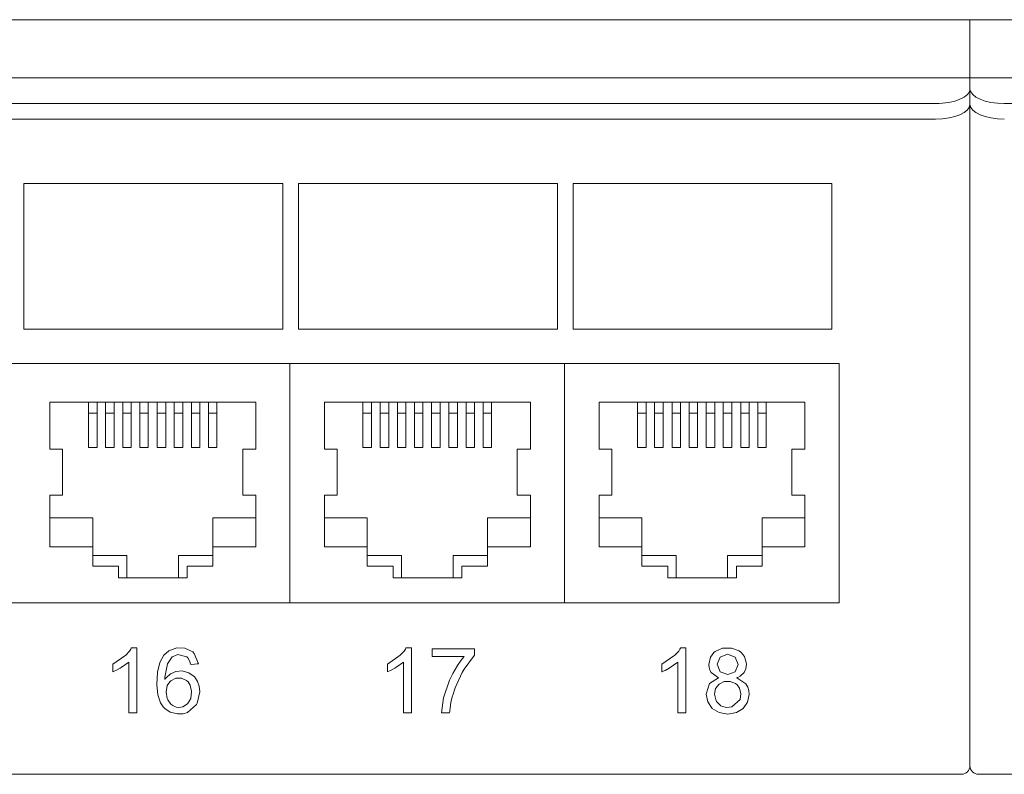
# Model space of a CAD drawing. Units: millimetres. Extents: x -242 to 243, y -22 to 22.
# Drawn here: x 56 to 113, y -22 to 22 of the extents above; entities that cross this region are included whole.
import ezdxf

# ---------------------------------------------------------------- set-up
doc = ezdxf.new("R2010")
doc.units = ezdxf.units.MM
doc.layers.add('Top$19', color=7, linetype='Continuous', true_color=0xffffff)

msp = doc.modelspace()

# ---------------------------------------------------------------- linework, layer by layer
at = {"layer": 'Top$19', "color": 7, "linetype": 'Continuous', "lineweight": 13}
for p, q in [((0, 22), (111.25, 22)), ((0, 22), (111.25, 22)), ((111.25, 22), (111.25, 20)), ((111.25, 22), (222.5, 22)), ((111.25, 22), (111.25, 20)), ((111.25, 22), (111.25, 20)), ((111.25, 18.612), (111.25, 20)), ((111.25, 20), (111.25, 18.612)), ((111.25, 20), (111.25, 18.612)), ((111.25, 18.612), (0, 18.612)), ((111.25, 18.612), (0, 18.612)), ((222.5, 18.612), (111.25, 18.612)), ((111.25, 18.471), (111.25, 18.612)), ((111.25, 18.471), (111.25, 18.612)), ((111.25, 18.471), (111.25, 18.612)), ((111.25, 18.471), (111.25, 17.958)), ((111.25, 18.471), (111.25, 17.958)), ((111.25, 18.471), (111.25, 17.958)), ((111.25, 17.051), (111.25, 17.958)), ((111.25, 17.958), (111.25, 17.051)), ((111.25, 17.958), (111.25, 17.051)), ((109.25, 17.112), (2, 17.112)), ((109.25, 17.112), (2, 17.112)), ((111.25, -21.5), (111.25, 17.051)), ((111.25, 17.051), (111.25, -21.5)), ((111.25, 17.051), (111.25, -21.5)), ((220.5, 17.112), (113.25, 17.112)), ((109.25, 16.206), (2, 16.206)), ((109.25, 16.206), (2, 16.206)), ((56.125, 3.95), (56.125, 12.45)), ((56.125, 12.45), (71.206, 12.45)), ((56.125, 3.95), (56.125, 12.45)), ((56.125, 12.45), (71.206, 12.45)), ((71.206, 12.45), (71.206, 3.95)), ((71.206, 12.45), (71.206, 3.95)), ((72.125, 3.95), (72.125, 12.45)), ((72.125, 12.45), (87.206, 12.45)), ((72.125, 3.95), (72.125, 12.45)), ((72.125, 12.45), (87.206, 12.45)), ((87.206, 12.45), (87.206, 3.95)), ((87.206, 12.45), (87.206, 3.95)), ((88.125, 3.95), (88.125, 12.45)), ((88.125, 12.45), (103.206, 12.45)), ((88.125, 12.45), (103.206, 12.45)), ((88.125, 3.95), (88.125, 12.45)), ((103.206, 12.45), (103.206, 3.95)), ((103.206, 12.45), (103.206, 3.95)), ((71.206, 3.95), (56.125, 3.95)), ((71.206, 3.95), (56.125, 3.95)), ((87.206, 3.95), (72.125, 3.95)), ((87.206, 3.95), (72.125, 3.95)), ((103.206, 3.95), (88.125, 3.95)), ((103.206, 3.95), (88.125, 3.95)), ((7.625, 1.95), (103.625, 1.95)), ((7.625, 1.95), (103.625, 1.95)), ((71.625, 1.95), (55.625, 1.95)), ((71.625, 1.95), (55.625, 1.95)), ((71.625, 1.95), (71.625, -12)), ((87.625, 1.95), (71.625, 1.95)), ((71.625, 1.95), (71.625, -12)), ((87.625, 1.95), (71.625, 1.95)), ((71.625, 1.95), (71.625, -12)), ((71.625, 1.95), (71.625, -12)), ((103.625, 1.95), (87.625, 1.95)), ((87.625, 1.95), (87.625, -12)), ((87.625, 1.95), (87.625, -12)), ((87.625, 1.95), (87.625, -12)), ((103.625, 1.95), (87.625, 1.95)), ((87.625, 1.95), (87.625, -12)), ((103.625, 1.95), (103.625, -12)), ((103.625, 1.95), (103.625, -12)), ((103.625, 1.95), (103.625, -12)), ((103.625, 1.95), (103.625, -12)), ((57.634, -0.294), (57.634, -3.045)), ((69.635, -0.294), (57.634, -0.294)), ((57.634, -0.294), (57.634, -3.045)), ((69.635, -0.294), (57.634, -0.294)), ((59.878, -0.294), (59.878, -0.94)), ((59.878, -0.294), (59.878, -0.94)), ((60.385, -0.94), (60.385, -0.294)), ((60.385, -0.94), (60.385, -0.294)), ((60.872, -0.294), (60.872, -0.94)), ((60.872, -0.294), (60.872, -0.94)), ((61.38, -0.94), (61.38, -0.294)), ((61.38, -0.94), (61.38, -0.294)), ((61.888, -0.294), (61.888, -0.94)), ((61.888, -0.294), (61.888, -0.94)), ((62.375, -0.94), (62.375, -0.294)), ((62.375, -0.94), (62.375, -0.294)), ((62.883, -0.294), (62.883, -0.94)), ((62.883, -0.294), (62.883, -0.94)), ((63.37, -0.94), (63.37, -0.294)), ((63.37, -0.94), (63.37, -0.294)), ((63.878, -0.294), (63.878, -0.94)), ((63.878, -0.294), (63.878, -0.94)), ((64.386, -0.94), (64.386, -0.294)), ((64.386, -0.94), (64.386, -0.294)), ((64.873, -0.294), (64.873, -0.94)), ((64.873, -0.294), (64.873, -0.94)), ((65.381, -0.94), (65.381, -0.294)), ((65.381, -0.94), (65.381, -0.294)), ((65.889, -0.294), (65.889, -0.94)), ((65.889, -0.294), (65.889, -0.94)), ((66.376, -0.94), (66.376, -0.294)), ((66.376, -0.94), (66.376, -0.294)), ((66.884, -0.94), (66.884, -0.294)), ((66.884, -0.94), (66.884, -0.294)), ((67.37, -0.294), (67.37, -0.94)), ((67.37, -0.294), (67.37, -0.94)), ((69.635, -3.045), (69.635, -0.294)), ((69.635, -3.045), (69.635, -0.294)), ((73.634, -0.294), (73.634, -3.045)), ((85.635, -0.294), (73.634, -0.294)), ((73.634, -0.294), (73.634, -3.045)), ((85.635, -0.294), (73.634, -0.294)), ((75.878, -0.294), (75.878, -0.94)), ((75.878, -0.294), (75.878, -0.94)), ((76.385, -0.94), (76.385, -0.294)), ((76.385, -0.94), (76.385, -0.294)), ((76.872, -0.294), (76.872, -0.94)), ((76.872, -0.294), (76.872, -0.94)), ((77.38, -0.94), (77.38, -0.294)), ((77.38, -0.94), (77.38, -0.294)), ((77.888, -0.294), (77.888, -0.94)), ((77.888, -0.294), (77.888, -0.94)), ((78.375, -0.94), (78.375, -0.294)), ((78.375, -0.94), (78.375, -0.294)), ((78.883, -0.294), (78.883, -0.94)), ((78.883, -0.294), (78.883, -0.94)), ((79.37, -0.94), (79.37, -0.294)), ((79.37, -0.94), (79.37, -0.294)), ((79.878, -0.294), (79.878, -0.94)), ((79.878, -0.294), (79.878, -0.94)), ((80.386, -0.94), (80.386, -0.294)), ((80.386, -0.94), (80.386, -0.294)), ((80.873, -0.294), (80.873, -0.94)), ((80.873, -0.294), (80.873, -0.94)), ((81.381, -0.94), (81.381, -0.294)), ((81.381, -0.94), (81.381, -0.294)), ((81.889, -0.294), (81.889, -0.94)), ((81.889, -0.294), (81.889, -0.94)), ((82.376, -0.94), (82.376, -0.294)), ((82.376, -0.94), (82.376, -0.294)), ((82.884, -0.94), (82.884, -0.294)), ((82.884, -0.94), (82.884, -0.294)), ((83.37, -0.294), (83.37, -0.94)), ((83.37, -0.294), (83.37, -0.94)), ((85.635, -3.045), (85.635, -0.294)), ((85.635, -3.045), (85.635, -0.294)), ((89.634, -0.294), (89.634, -3.045)), ((101.635, -0.294), (89.634, -0.294)), ((89.634, -0.294), (89.634, -3.045)), ((101.635, -0.294), (89.634, -0.294)), ((91.878, -0.294), (91.878, -0.94)), ((91.878, -0.294), (91.878, -0.94)), ((92.385, -0.94), (92.385, -0.294)), ((92.385, -0.94), (92.385, -0.294)), ((92.872, -0.294), (92.872, -0.94)), ((92.872, -0.294), (92.872, -0.94)), ((93.38, -0.94), (93.38, -0.294)), ((93.38, -0.94), (93.38, -0.294)), ((93.888, -0.294), (93.888, -0.94)), ((93.888, -0.294), (93.888, -0.94)), ((94.375, -0.94), (94.375, -0.294)), ((94.375, -0.94), (94.375, -0.294)), ((94.883, -0.294), (94.883, -0.94)), ((94.883, -0.294), (94.883, -0.94)), ((95.37, -0.94), (95.37, -0.294)), ((95.37, -0.94), (95.37, -0.294)), ((95.878, -0.294), (95.878, -0.94)), ((95.878, -0.294), (95.878, -0.94)), ((96.386, -0.94), (96.386, -0.294)), ((96.386, -0.94), (96.386, -0.294)), ((96.873, -0.294), (96.873, -0.94)), ((96.873, -0.294), (96.873, -0.94)), ((97.381, -0.94), (97.381, -0.294)), ((97.381, -0.94), (97.381, -0.294)), ((97.889, -0.294), (97.889, -0.94)), ((97.889, -0.294), (97.889, -0.94)), ((98.376, -0.94), (98.376, -0.294)), ((98.376, -0.94), (98.376, -0.294)), ((98.884, -0.94), (98.884, -0.294)), ((98.884, -0.94), (98.884, -0.294)), ((99.37, -0.294), (99.37, -0.94)), ((99.37, -0.294), (99.37, -0.94)), ((101.635, -3.045), (101.635, -0.294)), ((101.635, -3.045), (101.635, -0.294)), ((59.878, -2.94), (59.878, -0.94)), ((59.878, -0.94), (60.385, -0.94)), ((59.878, -2.94), (59.878, -0.94)), ((59.878, -0.94), (60.385, -0.94)), ((60.385, -0.94), (60.385, -2.94)), ((60.385, -0.94), (60.385, -2.94)), ((60.872, -2.94), (60.872, -0.94)), ((60.872, -0.94), (61.38, -0.94)), ((60.872, -2.94), (60.872, -0.94)), ((60.872, -0.94), (61.38, -0.94)), ((61.38, -0.94), (61.38, -2.94)), ((61.38, -0.94), (61.38, -2.94)), ((61.888, -2.94), (61.888, -0.94)), ((61.888, -0.94), (62.375, -0.94)), ((61.888, -2.94), (61.888, -0.94)), ((61.888, -0.94), (62.375, -0.94)), ((62.375, -0.94), (62.375, -2.94)), ((62.375, -0.94), (62.375, -2.94)), ((62.883, -2.94), (62.883, -0.94)), ((62.883, -0.94), (63.37, -0.94)), ((62.883, -2.94), (62.883, -0.94)), ((62.883, -0.94), (63.37, -0.94)), ((63.37, -0.94), (63.37, -2.94)), ((63.37, -0.94), (63.37, -2.94)), ((63.878, -2.94), (63.878, -0.94)), ((63.878, -0.94), (64.386, -0.94)), ((63.878, -2.94), (63.878, -0.94)), ((63.878, -0.94), (64.386, -0.94)), ((64.386, -0.94), (64.386, -2.94)), ((64.386, -0.94), (64.386, -2.94)), ((64.873, -2.94), (64.873, -0.94)), ((64.873, -0.94), (65.381, -0.94)), ((64.873, -2.94), (64.873, -0.94)), ((64.873, -0.94), (65.381, -0.94)), ((65.381, -0.94), (65.381, -2.94)), ((65.381, -0.94), (65.381, -2.94)), ((65.889, -2.94), (65.889, -0.94)), ((65.889, -0.94), (66.376, -0.94)), ((65.889, -2.94), (65.889, -0.94)), ((65.889, -0.94), (66.376, -0.94)), ((66.376, -0.94), (66.376, -2.94)), ((66.376, -0.94), (66.376, -2.94)), ((66.884, -2.94), (66.884, -0.94)), ((66.884, -0.94), (67.37, -0.94)), ((66.884, -2.94), (66.884, -0.94)), ((66.884, -0.94), (67.37, -0.94)), ((67.37, -0.94), (67.37, -2.94)), ((67.37, -0.94), (67.37, -2.94)), ((75.878, -2.94), (75.878, -0.94)), ((75.878, -0.94), (76.385, -0.94)), ((75.878, -2.94), (75.878, -0.94)), ((75.878, -0.94), (76.385, -0.94)), ((76.385, -0.94), (76.385, -2.94)), ((76.385, -0.94), (76.385, -2.94)), ((76.872, -2.94), (76.872, -0.94)), ((76.872, -0.94), (77.38, -0.94)), ((76.872, -2.94), (76.872, -0.94)), ((76.872, -0.94), (77.38, -0.94)), ((77.38, -0.94), (77.38, -2.94)), ((77.38, -0.94), (77.38, -2.94)), ((77.888, -2.94), (77.888, -0.94)), ((77.888, -0.94), (78.375, -0.94)), ((77.888, -2.94), (77.888, -0.94)), ((77.888, -0.94), (78.375, -0.94)), ((78.375, -0.94), (78.375, -2.94)), ((78.375, -0.94), (78.375, -2.94)), ((78.883, -2.94), (78.883, -0.94)), ((78.883, -0.94), (79.37, -0.94)), ((78.883, -2.94), (78.883, -0.94)), ((78.883, -0.94), (79.37, -0.94)), ((79.37, -0.94), (79.37, -2.94)), ((79.37, -0.94), (79.37, -2.94)), ((79.878, -2.94), (79.878, -0.94)), ((79.878, -0.94), (80.386, -0.94)), ((79.878, -2.94), (79.878, -0.94)), ((79.878, -0.94), (80.386, -0.94)), ((80.386, -0.94), (80.386, -2.94)), ((80.386, -0.94), (80.386, -2.94)), ((80.873, -2.94), (80.873, -0.94)), ((80.873, -0.94), (81.381, -0.94)), ((80.873, -2.94), (80.873, -0.94)), ((80.873, -0.94), (81.381, -0.94)), ((81.381, -0.94), (81.381, -2.94)), ((81.381, -0.94), (81.381, -2.94)), ((81.889, -2.94), (81.889, -0.94)), ((81.889, -0.94), (82.376, -0.94)), ((81.889, -2.94), (81.889, -0.94)), ((81.889, -0.94), (82.376, -0.94)), ((82.376, -0.94), (82.376, -2.94)), ((82.376, -0.94), (82.376, -2.94)), ((82.884, -2.94), (82.884, -0.94)), ((82.884, -0.94), (83.37, -0.94)), ((82.884, -0.94), (83.37, -0.94)), ((82.884, -2.94), (82.884, -0.94)), ((83.37, -0.94), (83.37, -2.94)), ((83.37, -0.94), (83.37, -2.94)), ((91.878, -2.94), (91.878, -0.94)), ((91.878, -0.94), (92.385, -0.94)), ((91.878, -2.94), (91.878, -0.94)), ((91.878, -0.94), (92.385, -0.94)), ((92.385, -0.94), (92.385, -2.94)), ((92.385, -0.94), (92.385, -2.94)), ((92.872, -2.94), (92.872, -0.94)), ((92.872, -0.94), (93.38, -0.94)), ((92.872, -2.94), (92.872, -0.94)), ((92.872, -0.94), (93.38, -0.94)), ((93.38, -0.94), (93.38, -2.94)), ((93.38, -0.94), (93.38, -2.94)), ((93.888, -2.94), (93.888, -0.94)), ((93.888, -0.94), (94.375, -0.94)), ((93.888, -2.94), (93.888, -0.94)), ((93.888, -0.94), (94.375, -0.94)), ((94.375, -0.94), (94.375, -2.94)), ((94.375, -0.94), (94.375, -2.94)), ((94.883, -2.94), (94.883, -0.94)), ((94.883, -0.94), (95.37, -0.94)), ((94.883, -2.94), (94.883, -0.94)), ((94.883, -0.94), (95.37, -0.94)), ((95.37, -0.94), (95.37, -2.94)), ((95.37, -0.94), (95.37, -2.94)), ((95.878, -2.94), (95.878, -0.94)), ((95.878, -0.94), (96.386, -0.94)), ((95.878, -2.94), (95.878, -0.94)), ((95.878, -0.94), (96.386, -0.94)), ((96.386, -0.94), (96.386, -2.94)), ((96.386, -0.94), (96.386, -2.94)), ((96.873, -2.94), (96.873, -0.94)), ((96.873, -0.94), (97.381, -0.94)), ((96.873, -2.94), (96.873, -0.94)), ((96.873, -0.94), (97.381, -0.94)), ((97.381, -0.94), (97.381, -2.94)), ((97.381, -0.94), (97.381, -2.94)), ((97.889, -2.94), (97.889, -0.94)), ((97.889, -0.94), (98.376, -0.94)), ((97.889, -2.94), (97.889, -0.94)), ((97.889, -0.94), (98.376, -0.94)), ((98.376, -0.94), (98.376, -2.94)), ((98.376, -0.94), (98.376, -2.94)), ((98.884, -2.94), (98.884, -0.94)), ((98.884, -0.94), (99.37, -0.94)), ((98.884, -2.94), (98.884, -0.94)), ((98.884, -0.94), (99.37, -0.94)), ((99.37, -0.94), (99.37, -2.94)), ((99.37, -0.94), (99.37, -2.94)), ((57.634, -3.045), (57.775, -3.045)), ((57.634, -3.045), (57.775, -3.045)), ((57.775, -3.045), (58.375, -3.045)), ((57.775, -3.045), (58.375, -3.045)), ((58.375, -3.045), (58.375, -5.733)), ((58.375, -3.045), (58.375, -5.733)), ((60.385, -2.94), (59.878, -2.94)), ((60.385, -2.94), (59.878, -2.94)), ((61.38, -2.94), (60.872, -2.94)), ((61.38, -2.94), (60.872, -2.94)), ((62.375, -2.94), (61.888, -2.94)), ((62.375, -2.94), (61.888, -2.94)), ((63.37, -2.94), (62.883, -2.94)), ((63.37, -2.94), (62.883, -2.94)), ((64.386, -2.94), (63.878, -2.94)), ((64.386, -2.94), (63.878, -2.94)), ((65.381, -2.94), (64.873, -2.94)), ((65.381, -2.94), (64.873, -2.94)), ((66.376, -2.94), (65.889, -2.94)), ((66.376, -2.94), (65.889, -2.94)), ((67.37, -2.94), (66.884, -2.94)), ((67.37, -2.94), (66.884, -2.94)), ((68.873, -3.045), (69.473, -3.045)), ((68.873, -5.733), (68.873, -3.045)), ((68.873, -3.045), (69.473, -3.045)), ((68.873, -5.733), (68.873, -3.045)), ((69.473, -3.045), (69.635, -3.045)), ((69.473, -3.045), (69.635, -3.045)), ((73.634, -3.045), (73.775, -3.045)), ((73.634, -3.045), (73.775, -3.045)), ((73.775, -3.045), (74.375, -3.045)), ((73.775, -3.045), (74.375, -3.045)), ((74.375, -3.045), (74.375, -5.733)), ((74.375, -3.045), (74.375, -5.733)), ((76.385, -2.94), (75.878, -2.94)), ((76.385, -2.94), (75.878, -2.94)), ((77.38, -2.94), (76.872, -2.94)), ((77.38, -2.94), (76.872, -2.94)), ((78.375, -2.94), (77.888, -2.94)), ((78.375, -2.94), (77.888, -2.94)), ((79.37, -2.94), (78.883, -2.94)), ((79.37, -2.94), (78.883, -2.94)), ((80.386, -2.94), (79.878, -2.94)), ((80.386, -2.94), (79.878, -2.94)), ((81.381, -2.94), (80.873, -2.94)), ((81.381, -2.94), (80.873, -2.94)), ((82.376, -2.94), (81.889, -2.94)), ((82.376, -2.94), (81.889, -2.94)), ((83.37, -2.94), (82.884, -2.94)), ((83.37, -2.94), (82.884, -2.94)), ((84.873, -3.045), (85.473, -3.045)), ((84.873, -5.733), (84.873, -3.045)), ((84.873, -3.045), (85.473, -3.045)), ((84.873, -5.733), (84.873, -3.045)), ((85.473, -3.045), (85.635, -3.045)), ((85.473, -3.045), (85.635, -3.045)), ((89.634, -3.045), (89.775, -3.045)), ((89.634, -3.045), (89.775, -3.045)), ((89.775, -3.045), (90.375, -3.045)), ((89.775, -3.045), (90.375, -3.045)), ((90.375, -3.045), (90.375, -5.733)), ((90.375, -3.045), (90.375, -5.733)), ((92.385, -2.94), (91.878, -2.94)), ((92.385, -2.94), (91.878, -2.94)), ((93.38, -2.94), (92.872, -2.94)), ((93.38, -2.94), (92.872, -2.94)), ((94.375, -2.94), (93.888, -2.94)), ((94.375, -2.94), (93.888, -2.94)), ((95.37, -2.94), (94.883, -2.94)), ((95.37, -2.94), (94.883, -2.94)), ((96.386, -2.94), (95.878, -2.94)), ((96.386, -2.94), (95.878, -2.94)), ((97.381, -2.94), (96.873, -2.94)), ((97.381, -2.94), (96.873, -2.94)), ((98.376, -2.94), (97.889, -2.94)), ((98.376, -2.94), (97.889, -2.94)), ((99.37, -2.94), (98.884, -2.94)), ((99.37, -2.94), (98.884, -2.94)), ((100.873, -3.045), (101.473, -3.045)), ((100.873, -5.733), (100.873, -3.045)), ((100.873, -3.045), (101.473, -3.045)), ((100.873, -5.733), (100.873, -3.045)), ((101.473, -3.045), (101.635, -3.045)), ((101.473, -3.045), (101.635, -3.045)), ((57.775, -5.733), (57.634, -5.733)), ((57.634, -5.733), (57.634, -8.739)), ((57.775, -5.733), (57.634, -5.733)), ((57.634, -5.733), (57.634, -8.739)), ((58.375, -5.733), (57.775, -5.733)), ((58.375, -5.733), (57.775, -5.733)), ((69.473, -5.733), (68.873, -5.733)), ((69.473, -5.733), (68.873, -5.733)), ((69.635, -5.733), (69.473, -5.733)), ((69.635, -5.733), (69.473, -5.733)), ((69.635, -8.739), (69.635, -5.733)), ((69.635, -8.739), (69.635, -5.733)), ((73.775, -5.733), (73.634, -5.733)), ((73.634, -5.733), (73.634, -8.739)), ((73.775, -5.733), (73.634, -5.733)), ((73.634, -5.733), (73.634, -8.739)), ((74.375, -5.733), (73.775, -5.733)), ((74.375, -5.733), (73.775, -5.733)), ((85.473, -5.733), (84.873, -5.733)), ((85.473, -5.733), (84.873, -5.733)), ((85.635, -5.733), (85.473, -5.733)), ((85.635, -5.733), (85.473, -5.733)), ((85.635, -8.739), (85.635, -5.733)), ((85.635, -8.739), (85.635, -5.733)), ((89.775, -5.733), (89.634, -5.733)), ((89.634, -5.733), (89.634, -8.739)), ((89.775, -5.733), (89.634, -5.733)), ((89.634, -5.733), (89.634, -8.739)), ((90.375, -5.733), (89.775, -5.733)), ((90.375, -5.733), (89.775, -5.733)), ((101.473, -5.733), (100.873, -5.733)), ((101.473, -5.733), (100.873, -5.733)), ((101.635, -5.733), (101.473, -5.733)), ((101.635, -5.733), (101.473, -5.733)), ((101.635, -8.739), (101.635, -5.733)), ((101.635, -8.739), (101.635, -5.733)), ((60.131, -7.046), (57.634, -7.046)), ((60.131, -7.046), (57.634, -7.046)), ((60.131, -8.739), (60.131, -7.046)), ((60.131, -8.739), (60.131, -7.046)), ((67.138, -7.046), (67.138, -8.739)), ((69.635, -7.046), (67.138, -7.046)), ((67.138, -7.046), (67.138, -8.739)), ((69.635, -7.046), (67.138, -7.046)), ((76.131, -7.046), (73.634, -7.046)), ((76.131, -7.046), (73.634, -7.046)), ((76.131, -8.739), (76.131, -7.046)), ((76.131, -8.739), (76.131, -7.046)), ((83.138, -7.046), (83.138, -8.739)), ((85.635, -7.046), (83.138, -7.046)), ((83.138, -7.046), (83.138, -8.739)), ((85.635, -7.046), (83.138, -7.046)), ((92.131, -7.046), (89.634, -7.046)), ((92.131, -7.046), (89.634, -7.046)), ((92.131, -8.739), (92.131, -7.046)), ((92.131, -8.739), (92.131, -7.046)), ((99.138, -7.046), (99.138, -8.739)), ((101.635, -7.046), (99.138, -7.046)), ((99.138, -7.046), (99.138, -8.739)), ((101.635, -7.046), (99.138, -7.046)), ((57.634, -8.739), (60.131, -8.739)), ((57.634, -8.739), (60.131, -8.739)), ((60.131, -8.739), (60.131, -9.861)), ((60.131, -8.739), (60.131, -9.861)), ((67.138, -8.739), (69.635, -8.739)), ((67.138, -9.861), (67.138, -8.739)), ((67.138, -8.739), (69.635, -8.739)), ((67.138, -9.861), (67.138, -8.739)), ((73.634, -8.739), (76.131, -8.739)), ((73.634, -8.739), (76.131, -8.739)), ((76.131, -8.739), (76.131, -9.861)), ((76.131, -8.739), (76.131, -9.861)), ((83.138, -8.739), (85.635, -8.739)), ((83.138, -9.861), (83.138, -8.739)), ((83.138, -8.739), (85.635, -8.739)), ((83.138, -9.861), (83.138, -8.739)), ((89.634, -8.739), (92.131, -8.739)), ((89.634, -8.739), (92.131, -8.739)), ((92.131, -8.739), (92.131, -9.861)), ((92.131, -8.739), (92.131, -9.861)), ((99.138, -8.739), (101.635, -8.739)), ((99.138, -9.861), (99.138, -8.739)), ((99.138, -8.739), (101.635, -8.739)), ((99.138, -9.861), (99.138, -8.739)), ((60.131, -9.247), (62.121, -9.247)), ((60.131, -9.247), (62.121, -9.247)), ((62.121, -9.247), (62.121, -10.538)), ((62.121, -9.247), (62.121, -10.538)), ((65.127, -9.247), (65.127, -10.538)), ((67.138, -9.247), (65.127, -9.247)), ((67.138, -9.247), (65.127, -9.247)), ((65.127, -9.247), (65.127, -10.538)), ((76.131, -9.247), (78.121, -9.247)), ((76.131, -9.247), (78.121, -9.247)), ((78.121, -9.247), (78.121, -10.538)), ((78.121, -9.247), (78.121, -10.538)), ((83.138, -9.247), (81.127, -9.247)), ((81.127, -9.247), (81.127, -10.538)), ((81.127, -9.247), (81.127, -10.538)), ((83.138, -9.247), (81.127, -9.247)), ((92.131, -9.247), (94.121, -9.247)), ((92.131, -9.247), (94.121, -9.247)), ((94.121, -9.247), (94.121, -10.538)), ((94.121, -9.247), (94.121, -10.538)), ((99.138, -9.247), (97.127, -9.247)), ((97.127, -9.247), (97.127, -10.538)), ((97.127, -9.247), (97.127, -10.538)), ((99.138, -9.247), (97.127, -9.247)), ((61.634, -9.861), (60.131, -9.861)), ((61.634, -9.861), (60.131, -9.861)), ((61.634, -10.538), (61.634, -9.861)), ((61.634, -10.538), (61.634, -9.861)), ((65.635, -9.861), (67.138, -9.861)), ((65.635, -10.538), (65.635, -9.861)), ((65.635, -9.861), (67.138, -9.861)), ((65.635, -10.538), (65.635, -9.861)), ((77.634, -9.861), (76.131, -9.861)), ((77.634, -9.861), (76.131, -9.861)), ((77.634, -10.538), (77.634, -9.861)), ((77.634, -10.538), (77.634, -9.861)), ((81.635, -9.861), (83.138, -9.861)), ((81.635, -10.538), (81.635, -9.861)), ((81.635, -9.861), (83.138, -9.861)), ((81.635, -10.538), (81.635, -9.861)), ((93.634, -9.861), (92.131, -9.861)), ((93.634, -9.861), (92.131, -9.861)), ((93.634, -10.538), (93.634, -9.861)), ((93.634, -10.538), (93.634, -9.861)), ((97.635, -9.861), (99.138, -9.861)), ((97.635, -10.538), (97.635, -9.861)), ((97.635, -9.861), (99.138, -9.861)), ((97.635, -10.538), (97.635, -9.861)), ((61.634, -10.538), (65.635, -10.538)), ((61.634, -10.538), (65.635, -10.538)), ((77.634, -10.538), (81.635, -10.538)), ((77.634, -10.538), (81.635, -10.538)), ((93.634, -10.538), (97.635, -10.538)), ((93.634, -10.538), (97.635, -10.538)), ((103.625, -12), (7.625, -12)), ((103.625, -12), (7.625, -12)), ((71.625, -12), (55.625, -12)), ((71.625, -12), (55.625, -12)), ((87.625, -12), (71.625, -12)), ((87.625, -12), (71.625, -12)), ((103.625, -12), (87.625, -12)), ((103.625, -12), (87.625, -12)), ((110.75, -22), (0.5, -22)), ((110.75, -22), (0.5, -22)), ((222, -22), (111.75, -22))]:
    msp.add_line(p, q, dxfattribs=at)
at = {"layer": 'Top$19', "color": 250, "linetype": 'Continuous', "lineweight": 13}
for points in [[(62.697, -18.421), (62.697, -18.421), (62.697, -18.421), (62.697, -18.421), (62.696, -18.421), (62.694, -18.421), (62.687, -18.421), (62.667, -18.421), (62.608, -18.421), (62.465, -18.421), (62.305, -18.421), (62.238, -18.421), (62.233, -18.421), (62.232, -18.421), (62.232, -18.421), (62.232, -18.421), (62.232, -18.421), (62.232, -18.421), (62.232, -18.421), (62.232, -18.42), (62.232, -18.419), (62.232, -18.414), (62.232, -18.4), (62.232, -18.356), (62.232, -18.225), (62.232, -17.854), (62.232, -16.939), (62.232, -16.145), (62.232, -15.585), (62.232, -15.466), (62.232, -15.458), (62.232, -15.457), (62.232, -15.457), (62.232, -15.457), (61.792, -15.778), (61.727, -15.815), (61.479, -15.944), (61.378, -15.988), (61.335, -16.005), (61.317, -16.012), (61.308, -16.015), (61.305, -16.017), (61.303, -16.017), (61.303, -16.018), (61.302, -16.018), (61.302, -16.018), (61.302, -16.018), (61.302, -16.018), (61.302, -16.018), (61.302, -16.018), (61.302, -16.018), (61.302, -16.017), (61.302, -16.017), (61.302, -16.015), (61.302, -16.008), (61.302, -15.988), (61.302, -15.932), (61.302, -15.793), (61.302, -15.638), (61.302, -15.573), (61.302, -15.569), (61.302, -15.568), (61.302, -15.568), (61.302, -15.568), (62.052, -15.061), (62.278, -14.81), (62.351, -14.701), (62.379, -14.654), (62.39, -14.634), (62.394, -14.624), (62.396, -14.62), (62.397, -14.619), (62.397, -14.618), (62.398, -14.618), (62.398, -14.617), (62.398, -14.617), (62.398, -14.617), (62.398, -14.617), (62.398, -14.617), (62.398, -14.617), (62.398, -14.617), (62.398, -14.617), (62.4, -14.617), (62.404, -14.617), (62.418, -14.617), (62.455, -14.617), (62.548, -14.617), (62.651, -14.617), (62.694, -14.617), (62.697, -14.617), (62.697, -14.617), (62.697, -14.617), (62.697, -14.617), (62.697, -14.617), (62.697, -14.617), (62.697, -14.618), (62.697, -14.618), (62.697, -14.62), (62.697, -14.626), (62.697, -14.644), (62.697, -14.7), (62.697, -14.869), (62.697, -15.345), (62.697, -16.519), (62.697, -17.539), (62.697, -18.257), (62.697, -18.41), (62.697, -18.42), (62.697, -18.421), (62.697, -18.421)], [(78.697, -18.421), (78.697, -18.421), (78.697, -18.421), (78.697, -18.421), (78.696, -18.421), (78.694, -18.421), (78.687, -18.421), (78.667, -18.421), (78.609, -18.421), (78.465, -18.421), (78.305, -18.421), (78.238, -18.421), (78.233, -18.421), (78.232, -18.421), (78.232, -18.421), (78.232, -18.421), (78.232, -18.421), (78.232, -18.421), (78.232, -18.421), (78.232, -18.42), (78.232, -18.419), (78.232, -18.414), (78.232, -18.4), (78.232, -18.356), (78.232, -18.225), (78.232, -17.854), (78.232, -16.939), (78.232, -16.145), (78.232, -15.585), (78.232, -15.466), (78.232, -15.458), (78.232, -15.457), (78.232, -15.457), (78.232, -15.457), (77.792, -15.778), (77.727, -15.815), (77.479, -15.944), (77.378, -15.988), (77.335, -16.005), (77.317, -16.012), (77.309, -16.015), (77.305, -16.017), (77.303, -16.017), (77.303, -16.018), (77.302, -16.018), (77.302, -16.018), (77.302, -16.018), (77.302, -16.018), (77.302, -16.018), (77.302, -16.018), (77.302, -16.018), (77.302, -16.017), (77.302, -16.017), (77.302, -16.015), (77.302, -16.008), (77.302, -15.988), (77.302, -15.932), (77.302, -15.793), (77.302, -15.638), (77.302, -15.573), (77.302, -15.569), (77.302, -15.568), (77.302, -15.568), (77.302, -15.568), (78.052, -15.061), (78.278, -14.81), (78.351, -14.701), (78.379, -14.654), (78.39, -14.634), (78.394, -14.624), (78.396, -14.62), (78.397, -14.619), (78.397, -14.618), (78.398, -14.618), (78.398, -14.617), (78.398, -14.617), (78.398, -14.617), (78.398, -14.617), (78.398, -14.617), (78.398, -14.617), (78.398, -14.617), (78.398, -14.617), (78.4, -14.617), (78.404, -14.617), (78.418, -14.617), (78.455, -14.617), (78.548, -14.617), (78.651, -14.617), (78.694, -14.617), (78.697, -14.617), (78.697, -14.617), (78.697, -14.617), (78.697, -14.617), (78.697, -14.617), (78.697, -14.617), (78.697, -14.618), (78.697, -14.618), (78.697, -14.62), (78.697, -14.626), (78.697, -14.644), (78.697, -14.7), (78.697, -14.869), (78.697, -15.345), (78.697, -16.519), (78.697, -17.539), (78.697, -18.257), (78.697, -18.41), (78.697, -18.42), (78.697, -18.421), (78.697, -18.421)], [(79.92, -15.129), (79.92, -15.129), (79.92, -15.129), (79.92, -15.129), (79.92, -15.128), (79.92, -15.126), (79.92, -15.12), (79.92, -15.102), (79.92, -15.052), (79.92, -14.924), (79.92, -14.711), (79.92, -14.684), (79.92, -14.682), (79.92, -14.682), (79.92, -14.682), (79.92, -14.682), (79.92, -14.682), (79.926, -14.682), (79.941, -14.682), (80.025, -14.682), (80.488, -14.682), (81.146, -14.682), (81.803, -14.682), (82.266, -14.682), (82.35, -14.682), (82.366, -14.682), (82.372, -14.682), (82.372, -14.682), (82.372, -14.682), (82.372, -14.682), (82.372, -14.682), (82.372, -14.682), (82.372, -14.683), (82.372, -14.684), (82.372, -14.706), (82.372, -14.931), (82.372, -15.018), (82.372, -15.039), (82.372, -15.043), (82.372, -15.044), (82.372, -15.044), (82.372, -15.044), (82.372, -15.044), (81.769, -15.869), (81.655, -16.067), (81.246, -16.952), (81.106, -17.38), (81.092, -17.427), (81.006, -17.794), (80.954, -18.137), (80.937, -18.295), (80.932, -18.365), (80.929, -18.396), (80.928, -18.41), (80.928, -18.416), (80.928, -18.419), (80.928, -18.42), (80.928, -18.421), (80.928, -18.421), (80.928, -18.421), (80.928, -18.421), (80.928, -18.421), (80.927, -18.421), (80.927, -18.421), (80.927, -18.421), (80.926, -18.421), (80.924, -18.421), (80.917, -18.421), (80.896, -18.421), (80.836, -18.421), (80.688, -18.421), (80.47, -18.421), (80.451, -18.421), (80.449, -18.421), (80.449, -18.421), (80.449, -18.421), (80.449, -18.421), (80.449, -18.421), (80.575, -17.538), (80.921, -16.501), (81.107, -16.12), (81.377, -15.659), (81.597, -15.347), (81.696, -15.222), (81.74, -15.169), (81.76, -15.147), (81.768, -15.137), (81.772, -15.132), (81.774, -15.13), (81.774, -15.13), (81.775, -15.129), (81.775, -15.129), (81.775, -15.129), (81.775, -15.129), (81.775, -15.129), (81.775, -15.129), (81.775, -15.129), (81.774, -15.129), (81.771, -15.129), (81.762, -15.129), (81.735, -15.129), (81.652, -15.129), (81.42, -15.129), (80.847, -15.129), (80.35, -15.129), (80, -15.129), (79.925, -15.129), (79.92, -15.129), (79.92, -15.129), (79.92, -15.129), (79.92, -15.129)], [(94.698, -18.421), (94.698, -18.421), (94.697, -18.421), (94.697, -18.421), (94.697, -18.421), (94.694, -18.421), (94.687, -18.421), (94.667, -18.421), (94.609, -18.421), (94.465, -18.421), (94.305, -18.421), (94.238, -18.421), (94.233, -18.421), (94.232, -18.421), (94.232, -18.421), (94.232, -18.421), (94.232, -18.421), (94.232, -18.421), (94.232, -18.421), (94.232, -18.42), (94.232, -18.419), (94.232, -18.414), (94.232, -18.4), (94.232, -18.356), (94.232, -18.225), (94.232, -17.854), (94.232, -16.939), (94.232, -16.145), (94.232, -15.585), (94.232, -15.466), (94.232, -15.458), (94.232, -15.457), (94.232, -15.457), (94.232, -15.457), (93.727, -15.815), (93.479, -15.944), (93.378, -15.988), (93.335, -16.005), (93.317, -16.012), (93.309, -16.015), (93.305, -16.017), (93.304, -16.017), (93.303, -16.018), (93.303, -16.018), (93.302, -16.018), (93.302, -16.018), (93.302, -16.018), (93.302, -16.018), (93.302, -16.018), (93.302, -16.018), (93.302, -16.017), (93.302, -16.017), (93.302, -16.015), (93.302, -16.008), (93.302, -15.988), (93.302, -15.932), (93.302, -15.793), (93.302, -15.638), (93.302, -15.573), (93.302, -15.569), (93.302, -15.568), (93.302, -15.568), (93.302, -15.568), (94.052, -15.061), (94.278, -14.81), (94.352, -14.701), (94.379, -14.654), (94.39, -14.634), (94.394, -14.624), (94.396, -14.62), (94.397, -14.619), (94.398, -14.618), (94.398, -14.618), (94.398, -14.617), (94.398, -14.617), (94.398, -14.617), (94.398, -14.617), (94.398, -14.617), (94.398, -14.617), (94.398, -14.617), (94.398, -14.617), (94.4, -14.617), (94.404, -14.617), (94.418, -14.617), (94.455, -14.617), (94.548, -14.617), (94.651, -14.617), (94.694, -14.617), (94.697, -14.617), (94.698, -14.617), (94.698, -14.617), (94.698, -14.617), (94.698, -14.617), (94.698, -14.617), (94.698, -14.618), (94.698, -14.618), (94.698, -14.62), (94.698, -14.626), (94.698, -14.644), (94.698, -14.7), (94.698, -14.869), (94.698, -15.345), (94.698, -16.519), (94.698, -17.539), (94.698, -18.257), (94.698, -18.41), (94.698, -18.42), (94.698, -18.421), (94.698, -18.421)]]:
    msp.add_lwpolyline(points, dxfattribs=at)
for points in [[(66.302, -15.561), (66.302, -15.561), (66.302, -15.561), (66.302, -15.561), (66.301, -15.561), (66.299, -15.561), (66.292, -15.561), (66.271, -15.563), (66.214, -15.567), (66.071, -15.579), (65.859, -15.595), (65.841, -15.596), (65.839, -15.596), (65.839, -15.596), (65.839, -15.596), (65.839, -15.596), (65.839, -15.596), (65.753, -15.336), (65.664, -15.199), (65.615, -15.152), (65.091, -15.007), (64.809, -15.124), (64.768, -15.155), (64.479, -15.554), (64.333, -16.342), (64.331, -16.429), (64.33, -16.466), (64.33, -16.467), (64.33, -16.467), (64.33, -16.467), (64.33, -16.467), (64.33, -16.467), (64.331, -16.467), (64.331, -16.467), (64.332, -16.465), (64.333, -16.464), (64.335, -16.46), (64.339, -16.455), (64.402, -16.369), (64.664, -16.132), (64.974, -15.999), (65.343, -15.967), (65.74, -16.077), (66.042, -16.306), (66.075, -16.341), (66.238, -16.584), (66.336, -16.868), (66.369, -17.191), (66.215, -17.854), (66.175, -17.928), (65.654, -18.394), (65.399, -18.468), (65.076, -18.482), (64.641, -18.372), (64.333, -18.16), (64.235, -18.058), (64.087, -17.834), (63.932, -17.37), (63.869, -16.765), (63.903, -16.052), (64.04, -15.472), (64.274, -15.051), (64.279, -15.045), (64.563, -14.793), (65.039, -14.629), (65.491, -14.642), (65.96, -14.868), (66.043, -14.951), (66.302, -15.561)], [(96.604, -16.367), (96.176, -16.064), (96.098, -15.925), (96.051, -15.768), (96.036, -15.594), (96.13, -15.171), (96.333, -14.899), (96.41, -14.833), (96.835, -14.645), (97.36, -14.635), (97.802, -14.808), (97.922, -14.905), (98.106, -15.139), (98.223, -15.556), (98.19, -15.853), (98.086, -16.066), (97.857, -16.275), (97.718, -16.346), (97.679, -16.362), (97.669, -16.366), (97.667, -16.366), (97.667, -16.367), (97.666, -16.367), (97.666, -16.367), (97.666, -16.367), (97.666, -16.367), (97.666, -16.367), (97.666, -16.367), (97.666, -16.367), (97.666, -16.367), (98.197, -16.733), (98.197, -16.733), (98.197, -16.733), (98.298, -16.913), (98.359, -17.115), (98.379, -17.338), (98.294, -17.785), (98.036, -18.155), (97.638, -18.403), (97.132, -18.485), (96.625, -18.402), (96.227, -18.153), (96.227, -18.153), (96.227, -18.153), (95.97, -17.78), (95.884, -17.325), (96.071, -16.706), (96.071, -16.706), (96.071, -16.706), (96.604, -16.367)], [(96.511, -15.579), (96.684, -16.018), (96.684, -16.018), (96.684, -16.018), (97.134, -16.188), (97.575, -16.019), (97.575, -16.019), (97.575, -16.019), (97.746, -15.604), (97.569, -15.174), (97.569, -15.174), (97.569, -15.174), (97.129, -15), (96.687, -15.17), (96.511, -15.579)], [(64.403, -17.194), (64.475, -17.584), (64.505, -17.653), (64.684, -17.906), (64.79, -17.988), (64.99, -18.078), (65.157, -18.103), (65.385, -18.07), (65.655, -17.894), (65.841, -17.585), (65.893, -17.171), (65.812, -16.793), (65.684, -16.6), (65.602, -16.524), (65.309, -16.388), (64.97, -16.396), (64.679, -16.547), (64.623, -16.6), (64.472, -16.825), (64.403, -17.194)], [(96.362, -17.328), (96.456, -17.713), (96.481, -17.758), (96.736, -18.001), (96.831, -18.046), (97.057, -18.099), (97.37, -18.073), (97.85, -17.645), (97.903, -17.302), (97.817, -16.969), (97.681, -16.788), (97.593, -16.713), (97.282, -16.582), (96.927, -16.589), (96.633, -16.734), (96.43, -16.996), (96.362, -17.328)]]:
    msp.add_lwpolyline(points, close=True, dxfattribs=at)
at = {"layer": 'Top$19', "color": 7, "linetype": 'Continuous', "lineweight": 13}
for centre, start, end in [((110.75, -21.5), 270, 0), ((110.75, -21.5), 270, 0), ((111.75, -21.5), 180, 270)]:
    msp.add_arc(centre, 0.5, start, end, dxfattribs=at)
for centre, major_axis, start_param, end_param in [((109.25, 17.958), (-2, 0), 1.570796, 3.141593), ((109.25, 17.958), (-2, 0), 1.570796, 3.141593), ((113.25, 17.958), (-2, 0), 0, 1.570796), ((109.25, 17.051), (2, 0), 4.712389, 6.283185), ((109.25, 17.051), (2, 0), 4.712389, 6.283185), ((113.25, 17.051), (2, 0), 3.141593, 4.712389)]:
    msp.add_ellipse(centre, major_axis=major_axis, ratio=0.422618, start_param=start_param, end_param=end_param, dxfattribs=at)

doc.saveas('drawing.dxf')
